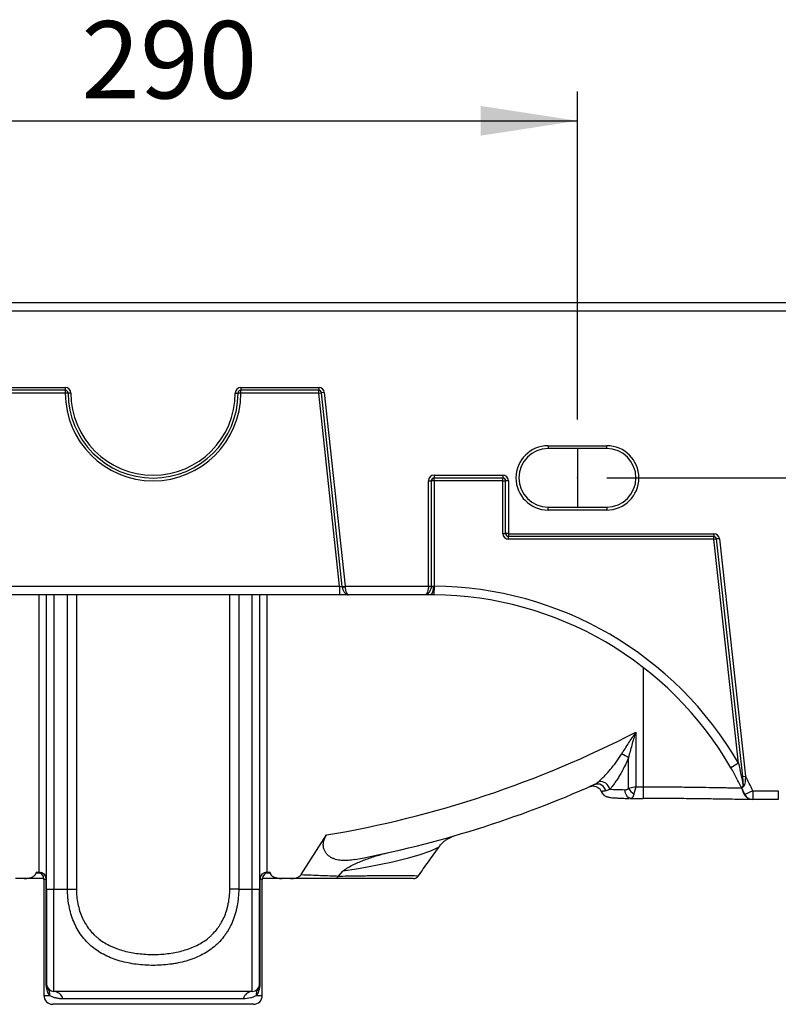
# Model space of a CAD drawing. Units: millimetres. Extents: x 100 to 2000, y 127 to 2870.
# Drawn here: x 1452 to 1711, y 979 to 1316 of the extents above; entities that cross this region are included whole.
import ezdxf

# ---------------------------------------------------------------- set-up
doc = ezdxf.new("R2010")
doc.units = ezdxf.units.MM
doc.header["$LTSCALE"] = 10
doc.header["$PDSIZE"] = -1
doc.layers.add('FORMAT', color=7, linetype='Continuous')
doc.styles.add('SLDTEXTSTYLE2', font='TXT', dxfattribs={"width": 0.605})
doc.dimstyles.new('SLDDIMSTYLE0', dxfattribs={"dimtxt": 25.683187, "dimasz": 33.02, "dimexe": 0, "dimexo": 0.0625, "dimgap": 6.420797, "dimtad": 1, "dimdec": 0, "dimrnd": 1e-09, "dimzin": 12, "dimdsep": 46, "dimtxsty": 'SLDTEXTSTYLE2', "dimsah": 1, "dimcen": 0.09, "dimadec": 0, "dimazin": 3, "dimtfac": 1, "dimtdec": 0, "dimtofl": 0, "dimtmove": 0, "dimatfit": 3, "dimfxl": 0, "dimfrac": 2, "dimtolj": 1, "dimtzin": 12, "dimarcsym": 0})
doc.dimstyles.new('SLDDIMSTYLE1', dxfattribs={"dimtxt": 25.683187, "dimasz": 33.02, "dimexe": 0, "dimexo": 0.0625, "dimgap": 6.420797, "dimtad": 1, "dimdec": 0, "dimrnd": 1e-09, "dimzin": 12, "dimdsep": 46, "dimtxsty": 'SLDTEXTSTYLE2', "dimsah": 1, "dimcen": 0.09, "dimadec": 0, "dimazin": 3, "dimtfac": 1, "dimtdec": 0, "dimtmove": 0, "dimatfit": 0, "dimfxl": 0, "dimfrac": 2, "dimtolj": 1, "dimtzin": 12, "dimarcsym": 0})

# ---------------------------------------------------------------- blocks, each defined once
blk = doc.blocks.new('_D_8')
at = {"layer": 'FORMAT', "color": 7}
for p, q in [((1352.28, 1179.38), (1352.28, 1291.47)), ((1642.28, 1179.38), (1642.28, 1291.47)), ((1352.28, 1281.47), (1642.28, 1281.47))]:
    blk.add_line(p, q, dxfattribs=at)
for points in [[(1352.28, 1281.47), (1385.3, 1276.39), (1385.3, 1286.55)], [(1642.28, 1281.47), (1609.26, 1286.55), (1609.26, 1276.39)]]:
    blk.add_solid(points, dxfattribs=at)
at = {"layer": 'FORMAT', "color": 7, "insert": (1472.79, 1315.57), "char_height": 26.458, "attachment_point": 1, "style": 'SLDTEXTSTYLE2'}
blk.add_mtext('290', dxfattribs=at)
blk = doc.blocks.new('_D_9')
at = {"layer": 'FORMAT', "color": 7}
for p, q in [((1866.41, 1219.38), (1866.41, 1306.3)), ((1832.28, 1219.38), (1876.41, 1219.38)), ((1866.41, 1159.38), (1866.41, 1219.38)), ((1652.28, 1159.38), (1876.41, 1159.38)), ((1866.41, 1159.38), (1866.41, 1095.88))]:
    blk.add_line(p, q, dxfattribs=at)
for points in [[(1866.41, 1219.38), (1871.49, 1252.4), (1861.33, 1252.4)], [(1866.41, 1159.38), (1861.33, 1126.36), (1871.49, 1126.36)]]:
    blk.add_solid(points, dxfattribs=at)
at = {"layer": 'FORMAT', "color": 7, "insert": (1832.31, 1267.11), "char_height": 26.458, "attachment_point": 1, "rotation": 90, "style": 'SLDTEXTSTYLE2'}
blk.add_mtext('60', dxfattribs=at)

msp = doc.modelspace()

# ---------------------------------------------------------------- linework, layer by layer
at = {"color": 7, "linetype": 'Continuous', "lineweight": 25}
for p, q in [((1172.28, 1219.38), (1822.28, 1219.38)), ((1822.28, 1216.38), (1172.28, 1216.38)), ((1440.68, 1190.29), (1467.28, 1190.29)), ((1467.28, 1189.33), (1440.68, 1189.33)), ((1467.28, 1190.29), (1467.28, 1189.33)), ((1467.28, 1189.33), (1467.28, 1188.38)), ((1527.28, 1190.29), (1553.88, 1190.29)), ((1527.28, 1190.29), (1527.28, 1189.33)), ((1553.88, 1189.33), (1527.28, 1189.33)), ((1527.28, 1188.38), (1527.28, 1189.33)), ((1553.88, 1190.29), (1553.88, 1189.33)), ((1553.88, 1188.38), (1553.88, 1189.33)), ((1553.88, 1188.38), (1554.83, 1188.48)), ((1555.78, 1188.58), (1554.83, 1188.48)), ((1561.92, 1122.28), (1554.83, 1188.48)), ((1555.78, 1188.58), (1562.87, 1122.38)), ((1467.28, 1188.38), (1440.68, 1188.38)), ((1468.23, 1188.38), (1467.28, 1188.38)), ((1469.18, 1188.38), (1468.23, 1188.38)), ((1525.37, 1188.38), (1526.32, 1188.38)), ((1527.28, 1188.38), (1526.32, 1188.38)), ((1553.88, 1188.38), (1527.28, 1188.38)), ((1560.95, 1122.38), (1553.88, 1188.38)), ((1632.28, 1170.38), (1652.28, 1170.38)), ((1632.28, 1170.38), (1632.28, 1169.38)), ((1652.28, 1169.38), (1632.28, 1169.38)), ((1652.28, 1169.38), (1652.28, 1170.38)), ((1591.37, 1122.38), (1591.37, 1158.38)), ((1591.37, 1158.38), (1592.32, 1158.38)), ((1592.32, 1158.38), (1592.32, 1122.38)), ((1593.28, 1158.38), (1592.32, 1158.38)), ((1593.28, 1160.29), (1616.78, 1160.29)), ((1593.28, 1160.29), (1593.28, 1159.33)), ((1616.78, 1159.33), (1593.28, 1159.33)), ((1593.28, 1158.38), (1593.28, 1159.33)), ((1593.28, 1158.38), (1593.28, 1122.38)), ((1616.78, 1158.38), (1593.28, 1158.38)), ((1616.78, 1160.29), (1616.78, 1159.33)), ((1616.78, 1158.38), (1616.78, 1159.33)), ((1616.78, 1158.38), (1617.73, 1158.38)), ((1616.78, 1140.38), (1616.78, 1158.38)), ((1618.68, 1158.38), (1617.73, 1158.38)), ((1617.73, 1140.38), (1617.73, 1158.38)), ((1618.68, 1158.38), (1618.68, 1140.38)), ((1632.28, 1148.38), (1632.28, 1149.38)), ((1632.28, 1149.38), (1652.28, 1149.38)), ((1652.28, 1148.38), (1632.28, 1148.38)), ((1652.28, 1149.38), (1652.28, 1148.38)), ((1616.78, 1140.38), (1617.73, 1140.38)), ((1618.68, 1140.38), (1617.73, 1140.38)), ((1618.78, 1140.29), (1688.88, 1140.29)), ((1618.78, 1140.29), (1618.78, 1139.33)), ((1688.88, 1139.33), (1618.78, 1139.33)), ((1618.78, 1138.38), (1618.78, 1139.33)), ((1688.88, 1138.38), (1618.78, 1138.38)), ((1688.88, 1140.29), (1688.88, 1139.33)), ((1688.88, 1138.38), (1688.88, 1139.33)), ((1688.88, 1138.38), (1689.83, 1138.48)), ((1697.31, 1061.78), (1688.88, 1138.38)), ((1690.78, 1138.59), (1689.83, 1138.48)), ((1698.76, 1057.32), (1689.83, 1138.48)), ((1690.78, 1138.59), (1699.7, 1057.43)), ((1433.6, 1122.38), (1560.95, 1122.38)), ((1560.95, 1122.38), (1561.94, 1122.08)), ((1560.95, 1122.38), (1560.95, 1119.38)), ((1561.92, 1122.28), (1562.87, 1122.38)), ((1562.87, 1122.38), (1591.37, 1122.38)), ((1591.37, 1122.38), (1592.32, 1122.38)), ((1592.32, 1122.38), (1593.03, 1122.38)), ((1593.28, 1122.38), (1593.25, 1119.38)), ((1560.95, 1119.38), (1433.6, 1119.38)), ((1460.88, 1018.78), (1460.88, 1119.38)), ((1533.68, 1119.38), (1533.68, 1018.78)), ((1564.01, 1119.38), (1560.95, 1119.38)), ((1590.24, 1119.38), (1564.01, 1119.38)), ((1592.28, 1119.38), (1590.24, 1119.38)), ((1662.19, 1072.4), (1662.19, 1053.76)), ((1659.78, 1053.16), (1659.78, 1063.7)), ((1697.31, 1061.78), (1694.71, 1060.28)), ((1698.76, 1057.32), (1699.7, 1057.43)), ((1646.43, 1053.79), (1646.43, 1053.79)), ((1662.19, 1053.76), (1659.78, 1053.16)), ((1662.19, 1053.76), (1661.59, 1051.35)), ((1662.19, 1053.76), (1664.78, 1053.76)), ((1702.2, 1052.38), (1699.49, 1051.11)), ((1702.2, 1052.38), (1710.92, 1052.38)), ((1702.2, 1052.38), (1702.2, 1049.38)), ((1710.92, 1052.38), (1710.92, 1049.38)), ((1660.2, 1049.77), (1660.52, 1049.76)), ((1660.59, 1049.76), (1660.56, 1049.76)), ((1660.59, 1049.76), (1664.78, 1049.76)), ((1710.92, 1049.38), (1702.2, 1049.38)), ((1547.89, 1023.73), (1556.56, 1037.3)), ((1457.28, 1024.58), (1458.38, 1024.58)), ((1457.28, 1024.58), (1457.28, 1024.38)), ((1536.18, 1024.58), (1537.28, 1024.58)), ((1537.28, 1024.38), (1537.28, 1024.58)), ((1560.64, 1023.24), (1562.14, 1024.9)), ((1453.19, 1022.38), (1450.28, 1022.38)), ((1459.96, 1022.38), (1453.13, 1022.38)), ((1459.98, 1022.08), (1459.98, 982.38)), ((1460.79, 986.28), (1460.79, 1022.08)), ((1460.79, 1022.08), (1460.88, 1022.08)), ((1533.76, 1022.08), (1533.68, 1022.08)), ((1533.76, 1022.08), (1533.76, 986.28)), ((1534.58, 982.38), (1534.58, 1022.08)), ((1541.37, 1022.38), (1534.6, 1022.38)), ((1544.28, 1022.38), (1541.37, 1022.38)), ((1460.88, 1018.78), (1463.38, 1018.78)), ((1460.88, 1018.78), (1460.88, 986.28)), ((1463.38, 1018.78), (1468.02, 1018.78)), ((1463.38, 983.78), (1463.38, 1018.78)), ((1468.02, 1018.78), (1471.08, 1018.78)), ((1526.54, 1018.78), (1523.48, 1018.78)), ((1526.54, 1018.78), (1531.18, 1018.78)), ((1531.18, 1018.78), (1533.68, 1018.78)), ((1531.18, 983.78), (1531.18, 1018.78)), ((1533.68, 986.28), (1533.68, 1018.78)), ((1460.79, 986.28), (1460.88, 986.28)), ((1531.18, 983.78), (1463.38, 983.78)), ((1533.76, 986.28), (1533.68, 986.28)), ((1528.09, 981.27), (1466.46, 981.27)), ((1531.58, 979.38), (1462.98, 979.38))]:
    msp.add_line(p, q, dxfattribs=at)
at = {"color": 8, "linetype": 'Continuous', "lineweight": 25}
for p, q in [((1458.38, 1024.58), (1458.38, 1119.38)), ((1463.38, 1119.38), (1463.38, 1018.78)), ((1468.02, 1018.78), (1468.02, 1119.38)), ((1471.08, 1119.38), (1471.08, 1018.78)), ((1523.48, 1018.78), (1523.48, 1119.38)), ((1526.54, 1119.38), (1526.54, 1018.78)), ((1531.18, 1018.78), (1531.18, 1119.38)), ((1536.18, 1119.38), (1536.18, 1024.58)), ((1664.78, 1094.56), (1664.78, 1053.76)), ((1664.78, 1053.76), (1664.78, 1049.76)), ((1457.28, 1024.38), (1458.46, 1024.38)), ((1536.1, 1024.38), (1537.28, 1024.38)), ((1460.79, 1022.08), (1459.98, 1022.08)), ((1534.58, 1022.08), (1533.76, 1022.08)), ((1459.98, 982.38), (1461.96, 982.38)), ((1532.59, 982.38), (1534.58, 982.38))]:
    msp.add_line(p, q, dxfattribs=at)
at = {"color": 7, "linetype": 'Continuous', "lineweight": 25, "flags": 128}
msp.add_lwpolyline([(1660.56, 1049.76), (1660.17, 1049.81), (1659.8, 1049.97), (1659.46, 1050.24), (1659.17, 1050.62), (1658.92, 1051.07), (1658.75, 1051.6), (1658.64, 1052.16), (1658.61, 1052.76)], dxfattribs=at)
at = {"color": 8, "linetype": 'Continuous', "lineweight": 25, "flags": 128}
msp.add_lwpolyline([(1594.98, 1033.24), (1594.88, 1033.1), (1593.61, 1032.37), (1591.72, 1031.59), (1588.48, 1030.49), (1584.14, 1029.24), (1578.64, 1027.9), (1575.09, 1027.14), (1571.16, 1026.38), (1566.84, 1025.63), (1562.14, 1024.9), (1562.14, 1024.9), (1562.14, 1024.9)], dxfattribs=at)
at = {"color": 7, "linetype": 'Continuous', "lineweight": 25}
for centre, radius, start, end in [((1467.28, 1188.38), 1.91, 0, 90), ((1467.28, 1188.38), 0.954, 0, 90), ((1527.28, 1188.38), 1.91, 90, 180), ((1527.28, 1188.38), 0.954, 90, 180), ((1553.88, 1188.38), 1.91, 6.1155, 90), ((1553.88, 1188.38), 0.954, 6.1155, 90), ((1497.28, 1188.38), 30, 180, 0), ((1497.28, 1188.38), 29.05, 180, 0), ((1497.28, 1188.38), 28.09, 180, 0), ((1632.28, 1159.38), 11, 90, 270), ((1632.28, 1159.38), 10, 90, 270), ((1652.28, 1159.38), 11, 270, 90), ((1652.28, 1159.38), 10, 270, 90), ((1593.28, 1158.38), 1.91, 90, 180), ((1593.28, 1158.38), 0.954, 90, 180), ((1616.78, 1158.38), 1.91, 0, 90), ((1616.78, 1158.38), 0.954, 0, 90), ((1618.78, 1140.38), 2, 180, 270), ((1618.78, 1140.38), 1.05, 180, 270), ((1618.78, 1140.38), 0.0921, 180, 270), ((1688.88, 1138.38), 1.91, 6.2768, 90), ((1688.88, 1138.38), 0.954, 6.2768, 90), ((1562.41, 1126.49), 4.44, 263.8819, 276.1181), ((1589.46, 1121.68), 3.63, 320.7626, 11.1649), ((1592.28, 1001.07), 121.31, 30.0299, 89.5277), ((1592.28, 1001.07), 118.31, 30.0299, 89.5277), ((1497.28, 1392.2), 359.82, 279.4838, 297.2782), ((1654.47, 1056.22), 9.17, 54.6316, 71.5104), ((1592.28, 1001.07), 121.31, 25.0233, 27.683), ((1497.28, 1392.2), 369.82, 280.7348, 294.0576), ((1649.11, 1051.77), 2.94, 12.0883, 111.4427), ((1650.01, 1052.17), 3.41, 12.5515, 97.8883), ((1700.15, 1054.52), 1.29, 200.2084, 212.1281), ((1664.91, 1056.48), 6.11, 212.9543, 237.0457), ((1592.28, 1001.07), 118.31, 25.0233, 26.167), ((1702.2, 1052.38), 3, 205.0233, 270), ((1457.48, 1022.08), 2.5, 0, 90), ((1458.32, 1022.11), 2.47, 359.3758, 89.3619), ((1458.38, 1022.08), 2.5, 0, 90), ((1536.18, 1022.08), 2.5, 90, 180), ((1536.24, 1022.11), 2.47, 90.6381, 180.6242), ((1537.08, 1022.08), 2.5, 90, 180), ((1586.25, 1024.38), 2, 269.9962, 323.4352), ((1463.38, 986.28), 2.5, 180, 270), ((1458.77, 982.87), 3.23, 351.2634, 36.2207), ((1463.18, 980.39), 3.4, 14.9519, 86.7028), ((1531.37, 980.39), 3.4, 93.2972, 165.0481), ((1531.18, 986.28), 2.5, 270, 0), ((1535.78, 982.87), 3.23, 143.7793, 188.7366), ((1462.98, 982.38), 3, 180, 270), ((1531.58, 982.38), 3, 270, 0)]:
    msp.add_arc(centre, radius, start, end, dxfattribs=at)
at = {"color": 8, "linetype": 'Continuous', "lineweight": 25}
msp.add_arc((1702.64, 1053.35), 4.03, 186.5151, 233.1918, dxfattribs=at)
at = {"color": 7, "linetype": 'Continuous', "lineweight": 25}
for points in [[(1561.94, 1122.08), (1561.93, 1122.14), (1561.93, 1122.21), (1561.92, 1122.28)], [(1562.87, 1122.38), (1562.88, 1122.28), (1562.88, 1122.18), (1562.89, 1122.08)], [(1593.03, 1122.38), (1593.11, 1122.38), (1593.19, 1122.38), (1593.28, 1122.38)], [(1593.25, 1119.38), (1592.92, 1119.38), (1592.6, 1119.38), (1592.28, 1119.38)], [(1648.04, 1054.5), (1648.48, 1054.7), (1648.96, 1055.07), (1649.55, 1055.56)], [(1653.35, 1052.92), (1652.82, 1052.64), (1652.38, 1052.46), (1651.99, 1052.38)]]:
    msp.add_open_spline(points, degree=3, dxfattribs=at)
for points, knots in [([(1561.94, 1122.08), (1561.96, 1121.89), (1561.99, 1121.7), (1562.08, 1121.35), (1562.14, 1121.17), (1562.28, 1120.84), (1562.36, 1120.68), (1562.54, 1120.39), (1562.64, 1120.26), (1562.94, 1119.89), (1563.16, 1119.7), (1563.48, 1119.51), (1563.59, 1119.46), (1563.8, 1119.4), (1563.91, 1119.38), (1564.01, 1119.38)], [0, 0, 0, 0, 0.125, 0.125, 0.25, 0.25, 0.375, 0.375, 0.5, 0.5, 0.75, 0.75, 0.875, 0.875, 1, 1, 1, 1]), ([(1562.89, 1122.08), (1562.9, 1121.89), (1562.91, 1121.7), (1562.97, 1121.34), (1563, 1121.17), (1563.08, 1120.84), (1563.12, 1120.68), (1563.21, 1120.39), (1563.27, 1120.26), (1563.43, 1119.9), (1563.54, 1119.71), (1563.72, 1119.51), (1563.78, 1119.46), (1563.89, 1119.4), (1563.95, 1119.38), (1564.01, 1119.38)], [0, 0, 0, 0, 0.125, 0.125, 0.25, 0.25, 0.375, 0.375, 0.5, 0.5, 0.75, 0.75, 0.875, 0.875, 1, 1, 1, 1]), ([(1591.37, 1122.38), (1591.37, 1122.18), (1591.36, 1121.98), (1591.32, 1121.58), (1591.29, 1121.39), (1591.22, 1121.02), (1591.18, 1120.85), (1591.08, 1120.52), (1591.03, 1120.37), (1590.91, 1120.1), (1590.85, 1119.98), (1590.73, 1119.77), (1590.67, 1119.68), (1590.55, 1119.53), (1590.48, 1119.47), (1590.36, 1119.4), (1590.3, 1119.38), (1590.24, 1119.38)], [0, 0, 0, 0, 0.125, 0.125, 0.25, 0.25, 0.375, 0.375, 0.5, 0.5, 0.625, 0.625, 0.75, 0.75, 0.875, 0.875, 1, 1, 1, 1]), ([(1592.32, 1122.38), (1592.32, 1122.18), (1592.31, 1121.98), (1592.24, 1121.59), (1592.18, 1121.39), (1592.05, 1121.03), (1591.97, 1120.85), (1591.79, 1120.52), (1591.69, 1120.37), (1591.48, 1120.1), (1591.37, 1119.97), (1591.15, 1119.76), (1591.03, 1119.67), (1590.8, 1119.53), (1590.68, 1119.47), (1590.46, 1119.4), (1590.34, 1119.38), (1590.24, 1119.38)], [0, 0, 0, 0, 0.125, 0.125, 0.25, 0.25, 0.375, 0.375, 0.5, 0.5, 0.625, 0.625, 0.75, 0.75, 0.875, 0.875, 1, 1, 1, 1]), ([(1657.38, 1064.92), (1658.16, 1066.15), (1658.95, 1067.39), (1660.16, 1069.26), (1660.56, 1069.88), (1661.17, 1070.82), (1661.37, 1071.14), (1661.68, 1071.61), (1661.78, 1071.77), (1661.98, 1072.08), (1662.09, 1072.24), (1662.19, 1072.4)], [0, 0, 0, 0, 0.5, 0.5, 0.75, 0.75, 0.875, 0.875, 0.9375, 0.9375, 1, 1, 1, 1]), ([(1659.78, 1063.7), (1660.17, 1065.14), (1660.57, 1066.58), (1661.17, 1068.76), (1661.37, 1069.48), (1661.68, 1070.57), (1661.78, 1070.94), (1661.99, 1071.67), (1662.09, 1072.03), (1662.19, 1072.4)], [0, 0, 0, 0, 0.5, 0.5, 0.75, 0.75, 0.875, 0.875, 1, 1, 1, 1]), ([(1649.55, 1055.56), (1649.86, 1055.82), (1650.19, 1056.11), (1650.84, 1056.74), (1651.18, 1057.07), (1651.84, 1057.76), (1652.18, 1058.12), (1652.85, 1058.88), (1653.19, 1059.27), (1654.2, 1060.47), (1654.86, 1061.31), (1656.16, 1063.05), (1656.79, 1063.96), (1657.38, 1064.92)], [0, 0, 0, 0, 0.125, 0.125, 0.25, 0.25, 0.375, 0.375, 0.5, 0.5, 0.75, 0.75, 1, 1, 1, 1]), ([(1659.78, 1063.7), (1659.33, 1062.6), (1658.83, 1061.55), (1657.79, 1059.52), (1657.25, 1058.55), (1656.42, 1057.16), (1656.13, 1056.71), (1655.57, 1055.84), (1655.29, 1055.42), (1654.73, 1054.63), (1654.45, 1054.25), (1653.9, 1053.54), (1653.62, 1053.21), (1653.35, 1052.92)], [0, 0, 0, 0, 0.25, 0.25, 0.5, 0.5, 0.625, 0.625, 0.75, 0.75, 0.875, 0.875, 1, 1, 1, 1]), ([(1697.31, 1061.78), (1697.59, 1060.49), (1697.87, 1059.21), (1698.28, 1057.28), (1698.42, 1056.64), (1698.68, 1055.35), (1698.81, 1054.71), (1698.94, 1054.07)], [0, 0, 0, 0, 0.5, 0.5, 0.75, 0.75, 1, 1, 1, 1]), ([(1698.47, 1053.24), (1698.19, 1053.81), (1697.9, 1054.38), (1697.3, 1055.55), (1697, 1056.13), (1696.37, 1057.32), (1696.04, 1057.91), (1695.39, 1059.1), (1695.05, 1059.69), (1694.71, 1060.28)], [0, 0, 0, 0, 0.25, 0.25, 0.5, 0.5, 0.75, 0.75, 1, 1, 1, 1]), ([(1698.94, 1054.07), (1698.96, 1054.09), (1698.96, 1054.12), (1698.98, 1054.19), (1698.98, 1054.22), (1698.99, 1054.32), (1698.99, 1054.39), (1698.99, 1054.59), (1698.98, 1054.72), (1698.96, 1055.13), (1698.94, 1055.41), (1698.87, 1056.23), (1698.82, 1056.77), (1698.76, 1057.32)], [0, 0, 0, 0, 0.03125, 0.03125, 0.0625, 0.0625, 0.125, 0.125, 0.25, 0.25, 0.5, 0.5, 1, 1, 1, 1]), ([(1699.7, 1057.43), (1699.69, 1057.1), (1699.67, 1056.77), (1699.62, 1056.13), (1699.59, 1055.8), (1699.52, 1055.17), (1699.47, 1054.85), (1699.37, 1054.41), (1699.33, 1054.27), (1699.22, 1054.01), (1699.15, 1053.89), (1699.06, 1053.83)], [0, 0, 0, 0, 0.25, 0.25, 0.5, 0.5, 0.75, 0.75, 0.875, 0.875, 1, 1, 1, 1]), ([(1646.43, 1053.79), (1646.43, 1053.79), (1646.43, 1053.79), (1646.44, 1053.8), (1646.46, 1053.8), (1646.49, 1053.82), (1646.65, 1053.88), (1646.95, 1053.98), (1647.49, 1054.06), (1648.16, 1054.03), (1648.92, 1053.8), (1649.63, 1053.33), (1650.16, 1052.77), (1650.33, 1052.32), (1650.39, 1052.14)], [0, 0, 0, 0, 0.033577, 0.037887, 0.041072, 0.045286, 0.059054, 0.145429, 0.237383, 0.385843, 0.548517, 0.709588, 0.890382, 1, 1, 1, 1]), ([(1648.03, 1054.5), (1647.89, 1054.44), (1647.52, 1054.27), (1647.1, 1054.09), (1646.72, 1053.92), (1646.51, 1053.83), (1646.48, 1053.81), (1646.47, 1053.81)], [0, 0, 0, 0, 0.145569, 0.387207, 0.613093, 0.870358, 1, 1, 1, 1]), ([(1664.78, 1053.76), (1666.71, 1053.76), (1668.61, 1053.75), (1671.44, 1053.74), (1672.37, 1053.73), (1673.77, 1053.72), (1674.23, 1053.72), (1675.16, 1053.71), (1675.62, 1053.71), (1677.89, 1053.69), (1679.64, 1053.67), (1682.15, 1053.64), (1682.97, 1053.62), (1684.18, 1053.61), (1684.58, 1053.6), (1685.36, 1053.59), (1685.75, 1053.58), (1687.66, 1053.55), (1689.06, 1053.53), (1691.01, 1053.49), (1691.63, 1053.48), (1692.82, 1053.46), (1693.39, 1053.45), (1694.99, 1053.42), (1695.91, 1053.41), (1697.47, 1053.39), (1698.11, 1053.38), (1698.61, 1053.38)], [0, 0, 0, 0, 0.125, 0.125, 0.1875, 0.1875, 0.21875, 0.21875, 0.25, 0.25, 0.375, 0.375, 0.4375, 0.4375, 0.46875, 0.46875, 0.5, 0.5, 0.625, 0.625, 0.6875, 0.6875, 0.75, 0.75, 0.875, 0.875, 1, 1, 1, 1]), ([(1698.94, 1054.07), (1698.84, 1053.98), (1698.76, 1053.89), (1698.62, 1053.73), (1698.57, 1053.65), (1698.44, 1053.44), (1698.42, 1053.33), (1698.47, 1053.24)], [0, 0, 0, 0, 0.25, 0.25, 0.5, 0.5, 1, 1, 1, 1]), ([(1699.06, 1053.83), (1698.95, 1053.76), (1698.86, 1053.69), (1698.7, 1053.56), (1698.64, 1053.51), (1698.49, 1053.36), (1698.44, 1053.28), (1698.47, 1053.24)], [0, 0, 0, 0, 0.25, 0.25, 0.5, 0.5, 1, 1, 1, 1]), ([(1650.45, 1052.17), (1650.47, 1052.09), (1650.57, 1051.76), (1650.92, 1051.3), (1651.41, 1050.83), (1651.89, 1050.54), (1652.32, 1050.36), (1652.72, 1050.25), (1653.19, 1050.15), (1653.84, 1050.06), (1654.81, 1049.98), (1656.09, 1049.9), (1657.65, 1049.84), (1658.92, 1049.79), (1659.72, 1049.78), (1659.85, 1049.77)], [0, 0, 0, 0, 0.01391, 0.057436, 0.097255, 0.135423, 0.17599, 0.224406, 0.29223, 0.408136, 0.55149, 0.688779, 0.832857, 0.974078, 1, 1, 1, 1]), ([(1653.35, 1052.92), (1654.03, 1052.88), (1654.81, 1052.85), (1656.13, 1052.81), (1656.6, 1052.8), (1657.58, 1052.78), (1658.08, 1052.77), (1658.61, 1052.76)], [0, 0, 0, 0, 0.5, 0.5, 0.75, 0.75, 1, 1, 1, 1]), ([(1658.61, 1052.76), (1658.81, 1052.75), (1659.01, 1052.78), (1659.31, 1052.88), (1659.41, 1052.92), (1659.6, 1053.02), (1659.7, 1053.08), (1659.78, 1053.16)], [0, 0, 0, 0, 0.5, 0.5, 0.75, 0.75, 1, 1, 1, 1]), ([(1702.19, 1049.38), (1701.62, 1049.39), (1700.37, 1049.39), (1697.21, 1049.44), (1693.07, 1049.51), (1688.13, 1049.59), (1682.49, 1049.66), (1676.62, 1049.72), (1670.64, 1049.75), (1666.75, 1049.76), (1664.78, 1049.76)], [0, 0, 0, 0, 0.112461, 0.245237, 0.37414, 0.506777, 0.635562, 0.768097, 0.882734, 1, 1, 1, 1]), ([(1566.16, 1028.85), (1565.81, 1028.79), (1565.46, 1028.73), (1564.76, 1028.63), (1564.42, 1028.59), (1563.39, 1028.5), (1562.72, 1028.49), (1561.39, 1028.56), (1560.74, 1028.65), (1559.79, 1028.89), (1559.47, 1028.98), (1558.86, 1029.22), (1558.56, 1029.35), (1557.98, 1029.66), (1557.7, 1029.84), (1557.17, 1030.25), (1556.92, 1030.47), (1556.46, 1030.98), (1556.25, 1031.26), (1555.88, 1031.89), (1555.73, 1032.22), (1555.57, 1032.77), (1555.53, 1032.96), (1555.47, 1033.35), (1555.45, 1033.55), (1555.44, 1033.95), (1555.44, 1034.15), (1555.48, 1034.56), (1555.52, 1034.77), (1555.65, 1035.38), (1555.78, 1035.78), (1556.13, 1036.56), (1556.33, 1036.94), (1556.56, 1037.3)], [0, 0, 0, 0, 0.0625, 0.0625, 0.125, 0.125, 0.25, 0.25, 0.375, 0.375, 0.4375, 0.4375, 0.5, 0.5, 0.5625, 0.5625, 0.625, 0.625, 0.6875, 0.6875, 0.75, 0.75, 0.78125, 0.78125, 0.8125, 0.8125, 0.84375, 0.84375, 0.875, 0.875, 0.9375, 0.9375, 1, 1, 1, 1]), ([(1595.01, 1033.21), (1595.04, 1033.26), (1595.3, 1033.67), (1595.88, 1034.32), (1596.73, 1035.12), (1597.57, 1035.75), (1598.36, 1036.22), (1599.02, 1036.55), (1599.53, 1036.76), (1599.83, 1036.87), (1599.96, 1036.91), (1599.99, 1036.92), (1599.99, 1036.92)], [0, 0, 0, 0, 0.02676, 0.2196569, 0.3981139, 0.5600721, 0.7024619, 0.8198517, 0.9017947, 0.9560235, 0.9928, 1, 1, 1, 1]), ([(1562.14, 1024.9), (1562.27, 1025.05), (1562.41, 1025.17), (1562.7, 1025.39), (1562.85, 1025.5), (1563.31, 1025.81), (1563.62, 1025.99), (1564.55, 1026.52), (1565.18, 1026.85), (1566.45, 1027.46), (1567.09, 1027.75), (1568.37, 1028.31), (1569.01, 1028.57), (1570.93, 1029.31), (1572.22, 1029.75), (1574.8, 1030.54), (1576.09, 1030.87), (1577.39, 1031.16)], [0, 0, 0, 0, 0.03125, 0.03125, 0.0625, 0.0625, 0.125, 0.125, 0.25, 0.25, 0.375, 0.375, 0.5, 0.5, 0.75, 0.75, 1, 1, 1, 1]), ([(1587.85, 1023.19), (1589.03, 1024.84), (1591.42, 1028.21), (1593.8, 1031.53), (1595.01, 1033.23)], [0, 0, 0, 0, 0.491322, 1, 1, 1, 1]), ([(1453.19, 1022.38), (1453.6, 1022.38), (1454, 1022.41), (1454.8, 1022.54), (1455.2, 1022.63), (1455.78, 1022.84), (1455.97, 1022.92), (1456.34, 1023.11), (1456.51, 1023.22), (1456.83, 1023.48), (1456.98, 1023.63), (1457.21, 1023.97), (1457.28, 1024.17), (1457.28, 1024.38)], [0, 0, 0, 0, 0.25, 0.25, 0.5, 0.5, 0.625, 0.625, 0.75, 0.75, 0.875, 0.875, 1, 1, 1, 1]), ([(1537.28, 1024.38), (1537.28, 1024.17), (1537.35, 1023.97), (1537.52, 1023.71), (1537.58, 1023.63), (1537.72, 1023.48), (1537.8, 1023.41), (1538.04, 1023.22), (1538.22, 1023.11), (1538.58, 1022.93), (1538.77, 1022.85), (1539.15, 1022.71), (1539.35, 1022.65), (1539.75, 1022.55), (1539.95, 1022.51), (1540.55, 1022.41), (1540.96, 1022.38), (1541.37, 1022.38)], [0, 0, 0, 0, 0.125, 0.125, 0.1875, 0.1875, 0.25, 0.25, 0.375, 0.375, 0.5, 0.5, 0.625, 0.625, 0.75, 0.75, 1, 1, 1, 1]), ([(1544.28, 1022.38), (1544.61, 1022.38), (1544.94, 1022.4), (1545.6, 1022.49), (1545.92, 1022.56), (1546.56, 1022.76), (1546.87, 1022.88), (1547.3, 1023.14), (1547.44, 1023.24), (1547.68, 1023.46), (1547.8, 1023.59), (1547.89, 1023.73)], [0, 0, 0, 0, 0.25, 0.25, 0.5, 0.5, 0.75, 0.75, 0.875, 0.875, 1, 1, 1, 1]), ([(1547.89, 1023.73), (1550.17, 1023.64), (1552.38, 1023.56), (1556.64, 1023.39), (1558.68, 1023.31), (1560.64, 1023.24)], [0, 0, 0, 0, 0.5, 0.5, 1, 1, 1, 1]), ([(1559.49, 1022.38), (1557.18, 1022.38), (1554.74, 1022.38), (1549.66, 1022.38), (1547.01, 1022.38), (1544.28, 1022.38)], [0, 0, 0, 0, 0.5, 0.5, 1, 1, 1, 1]), ([(1560.63, 1023.22), (1560.56, 1023.09), (1560.49, 1022.97), (1560.32, 1022.77), (1560.23, 1022.68), (1560.03, 1022.53), (1559.93, 1022.48), (1559.71, 1022.4), (1559.6, 1022.38), (1559.49, 1022.38)], [0, 0, 0, 0, 0.25, 0.25, 0.5, 0.5, 0.75, 0.75, 1, 1, 1, 1]), ([(1586.11, 1022.38), (1586.14, 1022.38), (1586.25, 1022.38), (1585.27, 1022.38), (1583.22, 1022.38), (1579.99, 1022.38), (1575.73, 1022.38), (1570.74, 1022.38), (1565.33, 1022.38), (1561.44, 1022.38), (1559.49, 1022.38)], [0, 0, 0, 0, 0.059594, 0.199126, 0.338239, 0.479907, 0.622016, 0.763681, 0.881842, 1, 1, 1, 1]), ([(1560.64, 1023.24), (1560.64, 1023.24), (1560.63, 1023.23), (1560.63, 1023.23), (1560.63, 1023.22), (1560.63, 1023.22), (1560.63, 1023.22)], [0, 0, 0, 0, 0.0000176686, 0.0000176686, 0.0000176686, 0.00002293247, 0.00002293247, 0.00002293247, 0.00002293247]), ([(1526.54, 1018.78), (1526.54, 1016.83), (1526.36, 1014.93), (1525.92, 1012.59), (1525.82, 1012.13), (1525.6, 1011.2), (1525.48, 1010.75), (1525.08, 1009.39), (1524.77, 1008.52), (1524.06, 1006.82), (1523.67, 1006), (1523, 1004.81), (1522.77, 1004.42), (1522.28, 1003.66), (1522.03, 1003.29), (1521.24, 1002.21), (1520.68, 1001.53), (1519.77, 1000.56), (1519.45, 1000.25), (1518.81, 999.64), (1518.47, 999.35), (1516.76, 997.93), (1515.27, 996.97), (1512.86, 995.76), (1512.01, 995.39), (1510.3, 994.73), (1509.43, 994.44), (1507.65, 993.93), (1506.74, 993.71), (1505.36, 993.43), (1504.89, 993.34), (1503.95, 993.19), (1503.47, 993.12), (1501.1, 992.81), (1499.2, 992.69), (1496.33, 992.69), (1495.37, 992.72), (1493.45, 992.84), (1492.49, 992.94), (1489.65, 993.31), (1487.81, 993.67), (1485.13, 994.44), (1484.24, 994.73), (1482.52, 995.4), (1481.68, 995.76), (1479.27, 996.98), (1477.78, 997.94), (1476.09, 999.34), (1475.75, 999.64), (1475.11, 1000.24), (1474.79, 1000.56), (1473.88, 1001.53), (1473.31, 1002.21), (1472.27, 1003.65), (1471.78, 1004.4), (1470.9, 1005.98), (1470.5, 1006.81), (1469.43, 1009.36), (1468.91, 1011.15), (1468.46, 1013.49), (1468.38, 1013.97), (1468.25, 1014.92), (1468.19, 1015.4), (1468.06, 1016.84), (1468.02, 1017.81), (1468.02, 1018.78)], [0, 0, 0, 0, 0.0625, 0.0625, 0.078125, 0.078125, 0.09375, 0.09375, 0.125, 0.125, 0.15625, 0.15625, 0.171875, 0.171875, 0.1875, 0.1875, 0.21875, 0.21875, 0.234375, 0.234375, 0.25, 0.25, 0.3125, 0.3125, 0.34375, 0.34375, 0.375, 0.375, 0.40625, 0.40625, 0.421875, 0.421875, 0.4375, 0.4375, 0.5, 0.5, 0.53125, 0.53125, 0.5625, 0.5625, 0.625, 0.625, 0.65625, 0.65625, 0.6875, 0.6875, 0.75, 0.75, 0.765625, 0.765625, 0.78125, 0.78125, 0.8125, 0.8125, 0.84375, 0.84375, 0.875, 0.875, 0.9375, 0.9375, 0.953125, 0.953125, 0.96875, 0.96875, 1, 1, 1, 1]), ([(1471.08, 1018.78), (1471.08, 1017.93), (1471.12, 1017.09), (1471.28, 1015.42), (1471.41, 1014.58), (1471.9, 1012.13), (1472.39, 1010.58), (1473.21, 1008.73), (1473.39, 1008.36), (1473.76, 1007.64), (1473.95, 1007.29), (1474.57, 1006.27), (1475.02, 1005.62), (1475.99, 1004.38), (1476.51, 1003.79), (1477.35, 1002.96), (1477.64, 1002.69), (1478.23, 1002.18), (1478.54, 1001.93), (1480.09, 1000.74), (1481.44, 999.94), (1483.25, 999.09), (1483.62, 998.93), (1484.37, 998.63), (1484.75, 998.48), (1485.88, 998.08), (1486.65, 997.84), (1489, 997.22), (1490.61, 996.92), (1493.08, 996.62), (1493.92, 996.54), (1495.6, 996.44), (1496.43, 996.42), (1498.93, 996.42), (1500.59, 996.51), (1503.08, 996.81), (1503.91, 996.94), (1505.53, 997.25), (1506.33, 997.43), (1507.9, 997.84), (1508.68, 998.08), (1510.2, 998.62), (1510.95, 998.93), (1513.13, 999.94), (1514.48, 1000.75), (1516.04, 1001.95), (1516.34, 1002.2), (1516.94, 1002.71), (1517.22, 1002.98), (1518.06, 1003.81), (1518.58, 1004.39), (1519.31, 1005.32), (1519.54, 1005.64), (1519.99, 1006.3), (1520.21, 1006.64), (1520.82, 1007.67), (1521.19, 1008.38), (1521.84, 1009.85), (1522.13, 1010.61), (1522.5, 1011.79), (1522.61, 1012.19), (1522.82, 1012.99), (1522.91, 1013.4), (1523.32, 1015.43), (1523.48, 1017.09), (1523.48, 1018.78)], [0, 0, 0, 0, 0.03125, 0.03125, 0.0625, 0.0625, 0.125, 0.125, 0.140625, 0.140625, 0.15625, 0.15625, 0.1875, 0.1875, 0.21875, 0.21875, 0.234375, 0.234375, 0.25, 0.25, 0.3125, 0.3125, 0.328125, 0.328125, 0.34375, 0.34375, 0.375, 0.375, 0.4375, 0.4375, 0.46875, 0.46875, 0.5, 0.5, 0.5625, 0.5625, 0.59375, 0.59375, 0.625, 0.625, 0.65625, 0.65625, 0.6875, 0.6875, 0.75, 0.75, 0.765625, 0.765625, 0.78125, 0.78125, 0.8125, 0.8125, 0.828125, 0.828125, 0.84375, 0.84375, 0.875, 0.875, 0.90625, 0.90625, 0.921875, 0.921875, 0.9375, 0.9375, 1, 1, 1, 1]), ([(1461.96, 982.38), (1461.82, 982.6), (1461.68, 982.83), (1461.42, 983.33), (1461.3, 983.6), (1461.15, 984.05), (1461.1, 984.2), (1461, 984.53), (1460.96, 984.71), (1460.89, 985.09), (1460.85, 985.31), (1460.8, 985.77), (1460.79, 986.02), (1460.79, 986.28)], [0, 0, 0, 0, 0.25, 0.25, 0.5, 0.5, 0.625, 0.625, 0.75, 0.75, 0.875, 0.875, 1, 1, 1, 1]), ([(1533.76, 986.28), (1533.76, 986.15), (1533.76, 986.02), (1533.75, 985.77), (1533.74, 985.65), (1533.7, 985.3), (1533.67, 985.09), (1533.59, 984.7), (1533.55, 984.53), (1533.46, 984.2), (1533.41, 984.04), (1533.25, 983.59), (1533.13, 983.33), (1532.88, 982.83), (1532.74, 982.6), (1532.59, 982.38)], [0, 0, 0, 0, 0.0625, 0.0625, 0.125, 0.125, 0.25, 0.25, 0.375, 0.375, 0.5, 0.5, 0.75, 0.75, 1, 1, 1, 1]), ([(1466.46, 981.27), (1466.01, 981.27), (1465.56, 981.29), (1464.71, 981.39), (1464.3, 981.46), (1463.54, 981.66), (1463.18, 981.78), (1462.52, 982.06), (1462.22, 982.22), (1461.96, 982.38)], [0, 0, 0, 0, 0.25, 0.25, 0.5, 0.5, 0.75, 0.75, 1, 1, 1, 1]), ([(1532.59, 982.38), (1532.33, 982.22), (1532.03, 982.06), (1531.38, 981.78), (1531.01, 981.66), (1529.86, 981.36), (1529.01, 981.27), (1528.09, 981.27)], [0, 0, 0, 0, 0.25, 0.25, 0.5, 0.5, 1, 1, 1, 1])]:
    msp.add_open_spline(points, degree=3, knots=knots, dxfattribs=at)
at = {"color": 8, "linetype": 'Continuous', "lineweight": 25}
for points, knots in [([(1651.99, 1052.38), (1651.86, 1052.36), (1651.47, 1052.28), (1651.08, 1052.21), (1650.72, 1052.16), (1650.51, 1052.14), (1650.4, 1052.14), (1650.42, 1052.16), (1650.42, 1052.16)], [0, 0, 0, 0, 0.130987, 0.393937, 0.525963, 0.75779, 0.991546, 1, 1, 1, 1]), ([(1661.59, 1051.35), (1661.56, 1051.26), (1661.52, 1051.11), (1661.47, 1050.94), (1661.43, 1050.81), (1661.38, 1050.69), (1661.34, 1050.57), (1661.29, 1050.46), (1661.22, 1050.33), (1661.14, 1050.19), (1661.04, 1050.04), (1660.94, 1049.93), (1660.84, 1049.84), (1660.75, 1049.79), (1660.67, 1049.76), (1660.61, 1049.76), (1660.59, 1049.76)], [0, 0, 0, 0, 0.096685, 0.145194, 0.194455, 0.24382, 0.29381, 0.344117, 0.394529, 0.488247, 0.582779, 0.678337, 0.774726, 0.855297, 0.936278, 1, 1, 1, 1]), ([(1560.63, 1023.22), (1562.62, 1023.25), (1566.62, 1023.32), (1570.87, 1023.38), (1574.59, 1023.43), (1577.79, 1023.46), (1581.07, 1023.47), (1583.3, 1023.46), (1585.25, 1023.43), (1586.78, 1023.38), (1587.8, 1023.31), (1587.81, 1023.24), (1587.81, 1023.22)], [0, 0, 0, 0, 0.117889, 0.236322, 0.288904, 0.394473, 0.500774, 0.607815, 0.66157, 0.785356, 0.905742, 1, 1, 1, 1])]:
    msp.add_open_spline(points, degree=3, knots=knots, dxfattribs=at)
at = {"layer": 'FORMAT', "color": 7}
for p, q in [((1652.28, 1169.38), (1632.28, 1169.38)), ((1642.28, 1169.38), (1642.28, 1149.38)), ((1632.28, 1149.38), (1652.28, 1149.38))]:
    msp.add_line(p, q, dxfattribs=at)
for centre, start, end in [((1632.28, 1159.38), 90, 270), ((1652.28, 1159.38), 270, 90)]:
    msp.add_arc(centre, 10, start, end, dxfattribs=at)
msp.add_point((1642.28, 1159.38), dxfattribs=at)

# ---------------------------------------------------------------- dimensions: what is measured, and where the dimension line sits
dim = msp.add_linear_dim(base=(1642.28, 1281.47), p1=(1352.28, 1169.38), p2=(1642.28, 1169.38), dimstyle='SLDDIMSTYLE0', dxfattribs=at)
dim.commit()
dim.dimension.update_dxf_attribs({"geometry": '_D_8', "text_midpoint": (1502.19, 1281.47), "dimtype": 160})
dim = msp.add_linear_dim(base=(1866.41, 1219.38), p1=(1642.28, 1159.38), p2=(1822.28, 1219.38), angle=90, dimstyle='SLDDIMSTYLE1', dxfattribs=at)
dim.commit()
dim.dimension.update_dxf_attribs({"geometry": '_D_9', "text_midpoint": (1866.41, 1286.71), "dimtype": 160})

doc.saveas('drawing.dxf')
